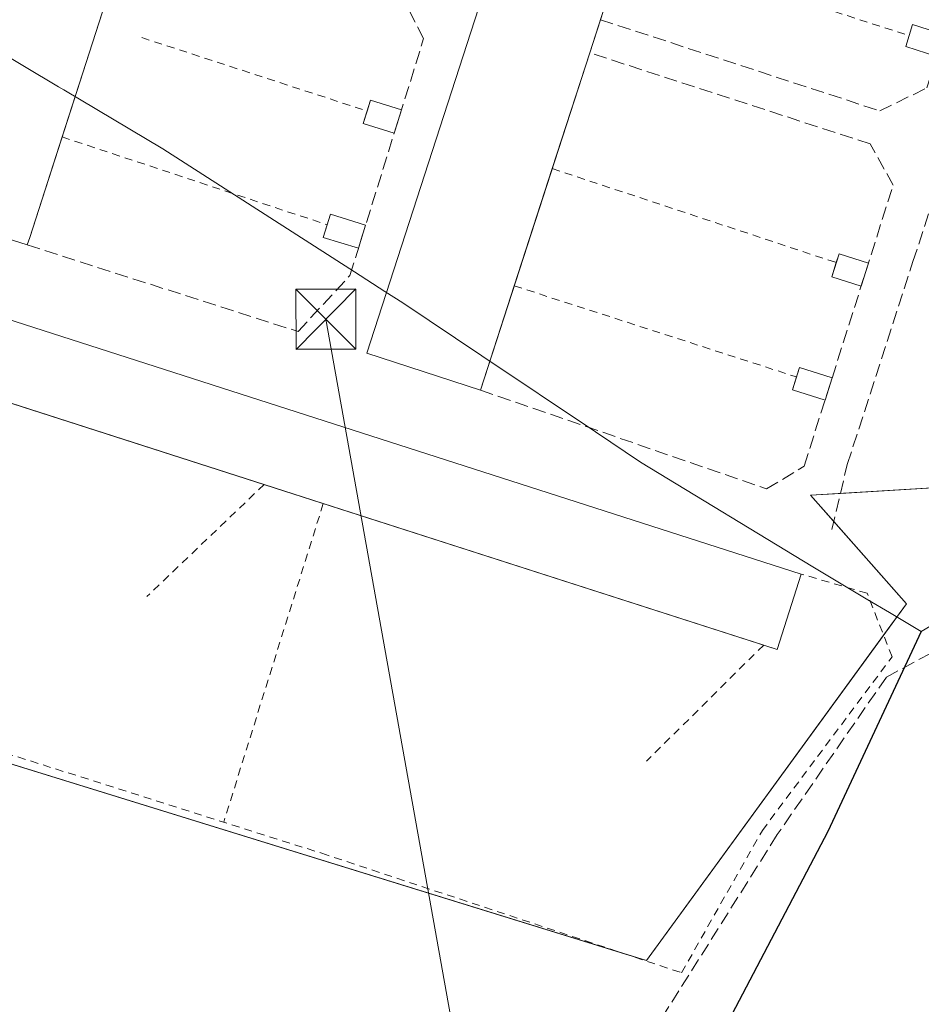
# Model space of a CAD drawing. Units: metres. Extents: x 632941 to 635002, y 4644091 to 4646437.
# Drawn here: x 633657 to 633770, y 4646229 to 4646352 of the extents above; entities that cross this region are included whole.
import ezdxf

# ---------------------------------------------------------------- set-up
doc = ezdxf.new("R2010")
doc.units = ezdxf.units.M
doc.header["$MEASUREMENT"] = 0
for name, pattern in [('DGN Style 2', [1.6480167562047852, 0.988810053722871, -0.6592067024819142]), ('DGN Style 3', [2.307223458686699, 1.648016756204785, -0.6592067024819142]), ('DGN Style 4', [2.6384748266838614, 1.318413404963828, -0.6592067024819142, 0.001648016756204785, -0.6592067024819142])]:
    doc.linetypes.add(name, pattern=pattern)
for name, color, linetype, lineweight in [('Agrupación de edificios CxS', 7, 'Continuous', 0), ('Comarca', 135, 'Continuous', 13), ('Comarca CxS', 21, 'Continuous', 0), ('Comunidad autónoma', 142, 'Continuous', 30), ('Comunidad Autónoma CxS', 142, 'Continuous', 0), ('Corriente artificial lineal', 4, 'DGN Style 3', 13), ('Corriente natural eje', 4, 'DGN Style 4', 0), ('Cultivos herbáceos CxS', 92, 'Continuous', 0), ('Edificación industrial', 135, 'Continuous', 13), ('Edificación industrial Cxs', 135, 'Continuous', 13), ('Edificación ligera', 1, 'Continuous', 0), ('Edificación ligera Cxs', 1, 'Continuous', 0), ('Municipio', 91, 'Continuous', 13), ('Municipio CxS', 4, 'Continuous', 0), ('Muro lineal', 1, 'DGN Style 3', 13), ('Núcleo urbano CxS', 7, 'Continuous', 0), ('Provincia', 7, 'Continuous', 0), ('Provincia CxS', 1, 'Continuous', 0), ('Tendido', 6, 'Continuous', 0), ('Torre de tendido puntual', 7, 'Continuous', 0), ('Valla', 7, 'DGN Style 2', 0)]:
    doc.layers.add(name, color=color, linetype=linetype, lineweight=lineweight)

# ---------------------------------------------------------------- blocks, each defined once
blk = doc.blocks.new('*U5')
at = {"layer": 'Cultivos herbáceos CxS', "color": 92, "linetype": 'Continuous', "lineweight": 0}
blk.add_polyline3d([(633474.7099000001, 4646315.0889, 236.9795000000013), (633735.6272999998, 4646234.3103, 237.6852000000072), (633768.1246999997, 4646278.8795, 238.426999999996), (633756.1399999997, 4646292.430000001, 237.1285000000062), (633780.9448999995, 4646293.9386, 240.2284999999974), (633869.3300999999, 4646340.0101, 240.125199999995), (633873.5201000003, 4646351.020099999, 238.4030999999959), (633872.2028000001, 4646351.4692, 238.230899999995), (633872.2001, 4646351.470100001, 238.230899999995), (633842.2801000001, 4646361.550100001, 237.605899999995), (633836.8000999996, 4646363.370100001, 237.491399999999), (633832.5301000001, 4646364.780099999, 237.4685000000027), (633826.8415000001, 4646366.645199999, 237.6316999999981), (633827.3058000002, 4646368.0814, 237.5256999999983), (633827.8618000001, 4646369.801200001, 237.527700000006), (633828.5977999996, 4646372.0777, 237.5356999999931), (633828.8444999997, 4646372.841, 237.5473999999958), (633828.9800000006, 4646373.26, 237.5593999999983), (633829.6900000004, 4646374.720000001, 237.6003000000055), (633832.0300000003, 4646380.050000001, 237.7024999999994), (633850.3081999999, 4646421.236, 238.0359000000026), (634245.2302000001, 4646428.721100001, 243.9067000000068)], dxfattribs=at)
blk = doc.blocks.new('5TTEND')
at = {"layer": 'Corriente natural eje', "color": 7, "linetype": 'Continuous', "lineweight": 0}
for p, q in [((-0.375, 0.3754), (0.375, -0.3746)), ((0.3720000000000001, 0.3784000000000001), (-0.3720000000000001, -0.3776))]:
    blk.add_line(p, q, dxfattribs=at)
at = {"layer": 'Corriente natural eje', "color": 7, "linetype": 'Continuous', "lineweight": 0, "flags": 128}
blk.add_lwpolyline([(-0.375, -0.3746), (0.375, -0.3746), (0.375, 0.3754), (-0.375, 0.3754), (-0.3720000000000001, -0.3776)], dxfattribs=at)

msp = doc.modelspace()

# ---------------------------------------------------------------- linework, layer by layer
at = {"layer": 'Agrupación de edificios CxS', "color": 7, "linetype": 'Continuous', "lineweight": 0, "extrusion": (-0.1135586430176177, 0.2144627138796116, 0.9701083336160911), "elevation": 924718.3401525381, "flags": 128}
msp.add_lwpolyline([(-2734442.865220364, -3695670.992257171), (-2734343.195205131, -3695671.656115523), (-2734323.96353111, -3695680.657556757)], dxfattribs=at)
at = {"layer": 'Agrupación de edificios CxS', "color": 7, "linetype": 'Continuous', "lineweight": 0, "extrusion": (-0.08005574766641288, -0.248024727155181, 0.9654402166810587), "elevation": -1202885.47867759, "flags": 128}
msp.add_lwpolyline([(-824083.1924601854, 4456800.618279915), (-824353.5987718714, 4456797.262495534), (-824374.2275862994, 4456803.124566627)], dxfattribs=at)
at = {"layer": 'Agrupación de edificios CxS', "color": 7, "linetype": 'Continuous', "lineweight": 0, "extrusion": (-0.1541322261879542, 0.088384509280851, 0.9840891399510152), "elevation": 313211.5205096904, "flags": 128}
msp.add_lwpolyline([(-4345890.19549292, -1733442.823092994), (-4345888.14733783, -1733445.990103451), (-4345886.747011492, -1733441.780743009)], dxfattribs=at)
at = {"layer": 'Agrupación de edificios CxS', "color": 7, "linetype": 'Continuous', "lineweight": 0, "extrusion": (-0.2440863715429347, 0.2759756900753897, 0.9296554532268484), "elevation": 1127792.180948871, "flags": 128}
msp.add_lwpolyline([(-3552907.186150531, -2845099.085242221), (-3552907.186150531, -2845084.329933124)], dxfattribs=at)
at = {"layer": 'Agrupación de edificios CxS', "color": 7, "linetype": 'Continuous', "lineweight": 0, "extrusion": (-0.06692772836915441, -0.09179085464598279, 0.9935266066788069), "elevation": -468660.698007139, "flags": 128}
msp.add_lwpolyline([(-2225277.62915605, 4100983.558192058), (-2225277.62915605, 4100978.645325064)], dxfattribs=at)
at = {"layer": 'Agrupación de edificios CxS', "color": 7, "linetype": 'Continuous', "lineweight": 0, "extrusion": (-0.1155376080106131, -0.03066484356173637, 0.9928296573453677), "elevation": -215459.8665561622, "flags": 128}
msp.add_lwpolyline([(-4328216.144698979, 1791549.96490799), (-4328184.477765939, 1791510.630887076), (-4328185.916423875, 1791508.317810068)], dxfattribs=at)
at = {"layer": 'Agrupación de edificios CxS', "color": 7, "linetype": 'Continuous', "lineweight": 0}
msp.add_polyline3d([(633768.1246999997, 4646278.8795, 243.4480999999942), (633735.6272999998, 4646234.3103, 238.1880999999994), (633474.7099000001, 4646315.0889, 237.0369999999967), (633447.7819999997, 4646332.7303, 238.1714999999967), (633432.9463000001, 4646342.450300001, 237.6205999999947), (633450.5670999996, 4646387.514900001, 237.7700999999943), (633462.0964000003, 4646413.878000001, 237.7097000000067), (633850.3081999999, 4646421.236, 238.0623999999953), (633832.0300000003, 4646380.050000001, 238.5019999999931), (633829.6900000004, 4646374.720000001, 238.4054000000033), (633828.9800000006, 4646373.26, 238.079899999997), (633828.5977999996, 4646372.0777, 237.8496000000014), (633827.8618000001, 4646369.801200001, 237.9639000000025), (633827.3058000002, 4646368.0814, 238.0513000000064), (633826.8415000001, 4646366.645199999, 238.267200000002), (633832.5301000001, 4646364.780099999, 237.7942000000039), (633836.8000999996, 4646363.370100001, 237.7387000000017), (633842.2801000001, 4646361.550100001, 237.9591999999975), (633872.2001, 4646351.470100001, 238.9272999999957), (633872.2028000001, 4646351.4692, 238.9272999999957), (633873.5201000003, 4646351.020099999, 239.0271999999968), (633869.3300999999, 4646340.0101, 240.1720999999961), (633780.9448999995, 4646293.9386, 240.0109999999986), (633756.1399999997, 4646292.430000001, 237.2639000000054)], close=True, dxfattribs=at)
at = {"layer": 'Comarca', "color": 135, "linetype": 'Continuous', "lineweight": 13, "flags": 128}
msp.add_lwpolyline([(633769.956000002, 4646275.408), (633765.2939999996, 4646265.424000002), (633758.2860000022, 4646250.415000001), (633743.2220000019, 4646221.721000001), (633728.2910000022, 4646192.393999999), (633719.8380000023, 4646175.057000002), (633733.8440000007, 4646169.609), (633759.7070000003, 4646158.058000002), (633791.9419999999, 4646143.268999998), (633823.9220000008, 4646128.859), (633856.5350000008, 4646114.454000001), (633883.9170000015, 4646103.043999998), (633895.5140000012, 4646097.571999999)], dxfattribs=at)
at = {"layer": 'Comarca CxS', "color": 21, "linetype": 'Continuous', "lineweight": 0, "flags": 128}
msp.add_lwpolyline([(633901.0999999992, 4646347.203000001), (633852.8509999993, 4646321.883), (633804.4209999996, 4646295.682000001), (633769.9559999993, 4646275.408), (633765.2939999991, 4646265.424000001), (633758.2859999995, 4646250.415), (633743.2219999991, 4646221.721000002), (633728.2909999993, 4646192.394), (633719.8379999995, 4646175.057000001), (633733.844, 4646169.608999999), (633759.7069999997, 4646158.058000001), (633791.9419999993, 4646143.268999999), (633823.9220000004, 4646128.858999999), (633856.5350000003, 4646114.454), (633883.917000001, 4646103.043999999), (633895.5140000007, 4646097.572000001)], dxfattribs=at)
at = {"layer": 'Comunidad autónoma', "color": 142, "linetype": 'Continuous', "lineweight": 30, "flags": 128}
msp.add_lwpolyline([(633769.956000002, 4646275.408), (633765.2939999996, 4646265.424000002), (633758.2860000022, 4646250.415000001), (633743.2220000019, 4646221.721000001), (633728.2910000022, 4646192.393999999), (633719.8380000023, 4646175.057000002), (633733.8440000007, 4646169.609), (633759.7070000003, 4646158.058000002), (633791.9419999999, 4646143.268999998), (633823.9220000008, 4646128.859), (633856.5350000008, 4646114.454000001), (633883.9170000015, 4646103.043999998), (633895.5140000012, 4646097.571999999)], dxfattribs=at)
at = {"layer": 'Comunidad Autónoma CxS', "color": 142, "linetype": 'Continuous', "lineweight": 0, "flags": 128}
msp.add_lwpolyline([(633901.0999999992, 4646347.203000001), (633852.8509999993, 4646321.883), (633804.4209999996, 4646295.682000001), (633769.9559999993, 4646275.408), (633765.2939999991, 4646265.424000001), (633758.2859999995, 4646250.415), (633743.2219999991, 4646221.721000002), (633728.2909999993, 4646192.394), (633719.8379999995, 4646175.057000001), (633733.844, 4646169.608999999), (633759.7069999997, 4646158.058000001), (633791.9419999993, 4646143.268999999), (633823.9220000004, 4646128.858999999), (633856.5350000003, 4646114.454), (633883.917000001, 4646103.043999999), (633895.5140000007, 4646097.572000001)], dxfattribs=at)
at = {"layer": 'Corriente artificial lineal', "color": 4, "linetype": 'DGN Style 3', "lineweight": 13}
msp.add_polyline3d([(633775.1501000002, 4646274.880100001, 237.4406000000017), (633765.5900999998, 4646269.700099999, 237.2505999999994), (633751.9770000001, 4646250.039899999, 237.4808000000048), (633732.3701, 4646218.9101, 236.9263999999966), (633715.1001000004, 4646191.1801, 236.9342000000034), (633711.4101, 4646179.2601, 237.0478000000003)], dxfattribs=at)
at = {"layer": 'Cultivos herbáceos CxS', "color": 92, "linetype": 'Continuous', "lineweight": 0}
msp.add_polyline3d([(633474.7099000001, 4646315.0889, 236.9795000000013), (633735.6272999998, 4646234.3103, 237.6852000000072), (633768.1246999997, 4646278.8795, 238.426999999996), (633756.1399999997, 4646292.430000001, 237.1285000000062), (633780.9448999995, 4646293.9386, 240.2284999999974), (633869.3300999999, 4646340.0101, 240.125199999995), (633873.5201000003, 4646351.020099999, 238.4030999999959), (633872.2028000001, 4646351.4692, 238.230899999995), (633872.2001, 4646351.470100001, 238.230899999995), (633842.2801000001, 4646361.550100001, 237.605899999995), (633836.8000999996, 4646363.370100001, 237.491399999999), (633832.5301000001, 4646364.780099999, 237.4685000000027), (633826.8415000001, 4646366.645199999, 237.6316999999981), (633827.3058000002, 4646368.0814, 237.5256999999983), (633827.8618000001, 4646369.801200001, 237.527700000006), (633828.5977999996, 4646372.0777, 237.5356999999931), (633828.8444999997, 4646372.841, 237.5473999999958), (633828.9800000006, 4646373.26, 237.5593999999983), (633829.6900000004, 4646374.720000001, 237.6003000000055), (633832.0300000003, 4646380.050000001, 237.7024999999994), (633850.3082999998, 4646421.236099999, 238.0359000000026)], dxfattribs=at)
at = {"layer": 'Edificación industrial', "color": 135, "linetype": 'Continuous', "lineweight": 13, "extrusion": (-0.005478899118960006, -0.01115781165505634, 0.9999227394671624), "elevation": -55076.96624575035, "flags": 128}
msp.add_lwpolyline([(633449.2552526158, 4646042.577112039), (633452.2804729408, 4646051.980897429), (633746.7609021758, 4645957.254000648)], dxfattribs=at)
at = {"layer": 'Edificación industrial', "color": 135, "linetype": 'Continuous', "lineweight": 13, "extrusion": (0.003151582029398354, -0.001013718212335187, 0.9999945199380336), "elevation": -2475.776695680911, "flags": 128}
msp.add_lwpolyline([(633684.0137864958, 4646293.652883547), (633634.785091425, 4646309.487391683)], dxfattribs=at)
at = {"layer": 'Edificación industrial', "color": 135, "linetype": 'Continuous', "lineweight": 13, "extrusion": (-0.0002332704315890947, 7.503057126314268e-05, 0.9999999699776593), "elevation": 437.9312172591032, "flags": 128}
msp.add_lwpolyline([(633695.3276763853, 4646291.38132012), (633687.9462761435, 4646293.755520128)], dxfattribs=at)
at = {"layer": 'Edificación industrial', "color": 135, "linetype": 'Continuous', "lineweight": 13, "extrusion": (-0.005120655807740936, 0.001647082510801257, 0.9999855328970022), "elevation": 4645.026111085301, "flags": 128}
msp.add_lwpolyline([(633743.1826066965, 4646272.366254548), (633688.1957366099, 4646290.052778536)], dxfattribs=at)
at = {"layer": 'Edificación industrial', "color": 135, "linetype": 'Continuous', "lineweight": 13, "extrusion": (-0.08329736945520799, 0.01859192976833304, 0.9963512876437366), "elevation": 33830.04774909349, "flags": 128}
msp.add_lwpolyline([(-4672757.234605996, -392151.2329098213), (-4672747.398350404, -392152.1397957529), (-4672747.558953663, -392153.894983254)], dxfattribs=at)
at = {"layer": 'Edificación industrial Cxs', "color": 135, "linetype": 'Continuous', "lineweight": 13, "flags": 128}
for points, elevation in [([(633658.6401000004, 4646324.640100001), (633658.3201000001, 4646323.690099999), (633644.0401, 4646328.2601), (633673.3000999996, 4646417.870100001), (633673.3037, 4646417.881300001), (633688.7917, 4646418.174699999), (633688.7901, 4646418.170100001), (633674.4600999998, 4646373.710100001), (633672.3501000004, 4646367.210100001)], 240.5834999999934), ([(633728.5500999996, 4646347.690099999), (633714.9200999998, 4646305.5701), (633700.7100999998, 4646310.170100001), (633731.5100999996, 4646405.3301), (633745.7200999996, 4646400.710100001), (633744.6401000004, 4646397.360099999), (633737.9401000004, 4646376.670100001), (633731.5000999998, 4646356.790100001)], 240.6824000000052)]:
    msp.add_lwpolyline(points, close=True, dxfattribs=dict(at, elevation=elevation))
at = {"layer": 'Edificación industrial Cxs', "color": 135, "linetype": 'Continuous', "lineweight": 13, "extrusion": (-0.02974427440642759, 0.003818991272759815, 0.9995502455833292), "elevation": -863.8535162448425, "flags": 128}
msp.add_lwpolyline([(-4689188.927384533, 36786.06148889742), (-4689191.641635015, 36771.30913782772), (-4689284.24825551, 36788.92710443132), (-4689284.25972359, 36788.92926057894)], dxfattribs=at)
at = {"layer": 'Edificación industrial Cxs', "color": 135, "linetype": 'Continuous', "lineweight": 13, "extrusion": (0.9512978621931413, -0.3082524074729995, 0.003581993000985971), "elevation": -829382.3848664234, "flags": 128}
msp.add_lwpolyline([(4615468.110460819, 3211.524300809118), (4615448.15175597, 3211.066997875361), (4615442.9352423, 3211.239198980079)], dxfattribs=at)
at = {"layer": 'Edificación industrial Cxs', "color": 135, "linetype": 'Continuous', "lineweight": 13, "extrusion": (0.0007958636409895914, 0.002471166246393017, 0.9999966299635452), "elevation": 12226.76150266569, "flags": 128}
msp.add_lwpolyline([(633671.5343067648, 4646349.866906852), (633662.2886473766, 4646321.159119195)], dxfattribs=at)
at = {"layer": 'Edificación industrial Cxs', "color": 135, "linetype": 'Continuous', "lineweight": 13, "extrusion": (0.01808348275077028, 0.05578054761868189, 0.9982792786384794), "elevation": 270876.0560240129, "flags": 128}
msp.add_lwpolyline([(830041.0992289362, -4607369.843709711), (830041.099228936, -4607365.486509291)], dxfattribs=at)
at = {"layer": 'Edificación industrial Cxs', "color": 135, "linetype": 'Continuous', "lineweight": 13, "extrusion": (-0.00175971696053322, -0.005437983673259966, 0.9999836657314899), "elevation": -26141.31748758903, "flags": 128}
msp.add_lwpolyline([(633727.9923179359, 4646274.233586088), (633723.3112722619, 4646259.768172204)], dxfattribs=at)
at = {"layer": 'Edificación industrial Cxs', "color": 135, "linetype": 'Continuous', "lineweight": 13, "extrusion": (-0.01513318373530905, -0.04698938377986478, 0.9987807489945038), "elevation": -227677.5667406161, "flags": 128}
msp.add_lwpolyline([(-821179.421353143, 4611269.346609305), (-821179.4213531433, 4611256.149303509)], dxfattribs=at)
at = {"layer": 'Edificación industrial Cxs', "color": 135, "linetype": 'Continuous', "lineweight": 13, "extrusion": (0.0005461962606679229, 0.001687860459765059, 0.9999984263971186), "elevation": 8429.044662331651, "flags": 128}
msp.add_lwpolyline([(633723.6432850594, 4646325.616249154), (633718.9053708548, 4646310.975128298)], dxfattribs=at)
at = {"layer": 'Edificación industrial Cxs', "color": 135, "linetype": 'Continuous', "lineweight": 13, "extrusion": (-0.07388549839738538, -0.2193475735234394, 0.9728450930728639), "elevation": -1065744.805225235, "flags": 128}
msp.add_lwpolyline([(-882688.232270755, 4480502.816167666), (-882688.232270755, 4480501.785739478)], dxfattribs=at)
at = {"layer": 'Edificación industrial Cxs', "color": 135, "linetype": 'Continuous', "lineweight": 13, "extrusion": (-0.02000405128799644, -0.06181770569983096, 0.9978869721536985), "elevation": -299661.6405423165, "flags": 128}
msp.add_lwpolyline([(-827566.7608880606, 4605997.452764901), (-827566.7608880606, 4605983.745695138)], dxfattribs=at)
at = {"layer": 'Edificación industrial Cxs', "color": 135, "linetype": 'Continuous', "lineweight": 13}
msp.add_polyline3d([(633714.9200999998, 4646305.5701, 239.6820000000007), (633700.7100999998, 4646310.170100001, 238.9802000000054), (633731.5100999996, 4646405.3301, 238.9560000000056), (633745.7200999996, 4646400.710100001, 238.8891000000003)], dxfattribs=at)
msp.add_3dface([(633754.9720000002, 4646282.5801, 237.6775999999954), (633751.9474, 4646273.176899999, 237.6775999999954), (633457.4655999999, 4646367.8979, 237.6775999999954), (633460.4901999999, 4646377.301100001, 237.6775999999954)], dxfattribs=at)
at = {"layer": 'Edificación ligera', "color": 1, "linetype": 'Continuous', "lineweight": 0, "extrusion": (-0.06548005741912967, 0.0009716869980948418, 0.997853405017373), "elevation": -36747.24158959666, "flags": 128}
msp.add_lwpolyline([(-4655242.067335178, 563560.3152296058), (-4655243.451782425, 563560.7336315549), (-4655242.272289622, 563564.6534775504)], dxfattribs=at)
at = {"layer": 'Edificación ligera', "color": 1, "linetype": 'Continuous', "lineweight": 0, "extrusion": (-0.08719066488062305, 0.001308283826137974, 0.9961907831088909), "elevation": -48943.18787594681, "flags": 128}
msp.add_lwpolyline([(-4655332.869136821, 561863.0065113348), (-4655334.047982696, 561859.0799274278), (-4655335.408989085, 561859.4916224112)], dxfattribs=at)
at = {"layer": 'Edificación ligera', "color": 1, "linetype": 'Continuous', "lineweight": 0, "extrusion": (-0.02779447273614586, -0.03833362957752593, 0.9988783710386028), "elevation": -195487.0479799464, "flags": 128}
msp.add_lwpolyline([(-2214383.558152263, 4128964.311957266), (-2214384.015802069, 4128965.667824721), (-2214380.163761582, 4128966.970893599)], dxfattribs=at)
at = {"layer": 'Edificación ligera', "color": 1, "linetype": 'Continuous', "lineweight": 0, "extrusion": (0.01404299013470815, 0.0451605567145504, 0.9988810332293373), "elevation": 218967.9904470812, "flags": 128}
msp.add_lwpolyline([(774524.8296384617, -4619764.847884795), (774524.8296384618, -4619761.794615397)], dxfattribs=at)
at = {"layer": 'Edificación ligera', "color": 1, "linetype": 'Continuous', "lineweight": 0, "extrusion": (-0.09883435513051224, -0.02442805930349172, 0.9948040209833297), "elevation": -175896.0299608491, "flags": 128}
msp.add_lwpolyline([(-4358554.113481443, 1721075.639840678), (-4358556.217230523, 1721072.142095538), (-4358557.603772962, 1721072.984854687)], dxfattribs=at)
at = {"layer": 'Edificación ligera', "color": 1, "linetype": 'Continuous', "lineweight": 0, "extrusion": (0.002614956337716046, -0.1414696236369799, 0.9899391433776942), "elevation": -655421.5225670678, "flags": 128}
msp.add_lwpolyline([(719456.6036925887, 4587234.73194245), (719457.0369327326, 4587236.052848483), (719461.4140764343, 4587234.58776651)], dxfattribs=at)
at = {"layer": 'Edificación ligera', "color": 1, "linetype": 'Continuous', "lineweight": 0, "extrusion": (-0.08276303843065691, -0.1135818625633379, 0.9900754718537211), "elevation": -579949.5282457533, "flags": 128}
msp.add_lwpolyline([(-2224095.725466263, 4087413.854820143), (-2224100.090467518, 4087412.353432808), (-2224100.621851737, 4087413.92953373)], dxfattribs=at)
at = {"layer": 'Edificación ligera', "color": 1, "linetype": 'Continuous', "lineweight": 0, "extrusion": (0.0009714509098364091, 0.003124103955118939, 0.9999946481144824), "elevation": 15368.99726065422, "flags": 128}
msp.add_lwpolyline([(633700.0438838283, 4646300.820017491), (633699.1453746349, 4646297.930503392)], dxfattribs=at)
at = {"layer": 'Edificación ligera', "color": 1, "linetype": 'Continuous', "lineweight": 0, "extrusion": (-0.01795571968988896, -0.009221010722739367, 0.9997962617912057), "elevation": -53986.20941220976, "flags": 128}
msp.add_lwpolyline([(-3843650.205571368, 2685776.031573328), (-3843651.019882246, 2685776.839102996), (-3843648.313746493, 2685779.568850521)], dxfattribs=at)
at = {"layer": 'Edificación ligera', "color": 1, "linetype": 'Continuous', "lineweight": 0, "extrusion": (-0.0165243932562358, -0.008836026378072258, 0.9998244191183567), "elevation": -51290.32519780514, "flags": 128}
msp.add_lwpolyline([(-3798473.663952238, 2749345.050793848), (-3798476.415068489, 2749342.366479091), (-3798477.705923345, 2749343.689958335)], dxfattribs=at)
at = {"layer": 'Edificación ligera', "color": 1, "linetype": 'Continuous', "lineweight": 0, "extrusion": (-0.004626384464462003, -0.01460707743163362, 0.9998826080374102), "elevation": -70563.94181692683, "flags": 128}
msp.add_lwpolyline([(633757.6690987125, 4645786.339254277), (633756.7644960191, 4645783.483449595)], dxfattribs=at)
at = {"layer": 'Edificación ligera', "color": 1, "linetype": 'Continuous', "lineweight": 0, "extrusion": (-0.0261265157885901, 0.004067628390908034, 0.9996503686649758), "elevation": 2578.614220981613, "flags": 128}
msp.add_lwpolyline([(-4688493.601738293, -88523.49418634572), (-4688494.833682988, -88523.30508797127), (-4688494.185515497, -88519.0806302781)], dxfattribs=at)
at = {"layer": 'Edificación ligera', "color": 1, "linetype": 'Continuous', "lineweight": 0, "extrusion": (-0.02258831043136851, 0.01601132230373215, 0.9996166294084659), "elevation": 60315.03042983338, "flags": 128}
msp.add_lwpolyline([(-4157100.706120843, -2169024.867090668), (-4157099.403176323, -2169028.937528711), (-4157100.993228244, -2169029.446784935)], dxfattribs=at)
at = {"layer": 'Edificación ligera', "color": 1, "linetype": 'Continuous', "lineweight": 0, "extrusion": (0.001045987267240898, 0.003302136065816581, 0.9999940008860252), "elevation": 16242.79679583192, "flags": 128}
msp.add_lwpolyline([(633758.2265379094, 4646278.799894311), (633757.3460278265, 4646276.020179156)], dxfattribs=at)
at = {"layer": 'Edificación ligera Cxs', "color": 1, "linetype": 'Continuous', "lineweight": 0}
for points in [[(633772.7685000002, 4646349.977499999, 237.971000000005), (633771.9000000004, 4646347.244700001, 237.971000000005), (633768.0065000001, 4646348.482100001, 237.971000000005), (633768.875, 4646351.2149, 237.971000000005)], [(633705.0579000004, 4646340.58, 237.9597999999969), (633704.1523000002, 4646337.6677, 237.9597999999969), (633700.2696000002, 4646338.8751, 237.9597999999969), (633701.1753000002, 4646341.7874, 237.9597999999969)], [(633700.5739000002, 4646326.160300001, 237.9909000000043), (633699.6754000002, 4646323.2708, 237.9909000000043), (633695.2721999995, 4646324.640000001, 237.9909000000043), (633696.1706999998, 4646327.5295, 237.9909000000043)], [(633763.3550000006, 4646321.4177, 237.2957000000024), (633762.4506000001, 4646318.562200001, 237.2957000000024), (633758.7866000002, 4646319.7227, 237.2957000000024), (633759.6909999996, 4646322.578199999, 237.2957000000024)], [(633758.8213000001, 4646307.104, 237.1664000000019), (633757.9408, 4646304.324300001, 237.1664000000019), (633753.8678000001, 4646305.6143, 237.1664000000019), (633754.7483000001, 4646308.394099999, 237.1664000000019)]]:
    msp.add_3dface(points, dxfattribs=at)
at = {"layer": 'Municipio', "color": 91, "linetype": 'Continuous', "lineweight": 13, "flags": 128}
for points in [[(633769.956000002, 4646275.408), (633765.9830000015, 4646277.777000002), (633763.2910000006, 4646279.381999998), (633756.4240000005, 4646283.476000001), (633734.8969999999, 4646296.563999998), (633729.2570000006, 4646300.341000001), (633715.0920000023, 4646309.827), (633705.2040000013, 4646316.449), (633702.981000001, 4646317.878), (633699.1690000002, 4646320.328999998), (633675.2710000013, 4646335.692999999), (633662.8990000021, 4646343.051999998), (633662.2150000008, 4646343.459000003), (633653.4920000006, 4646348.647999999)], [(633769.956000002, 4646275.408), (633765.9830000015, 4646277.777000002), (633763.2910000006, 4646279.381999998), (633756.4240000005, 4646283.476000001), (633734.8969999999, 4646296.563999998), (633729.2570000006, 4646300.341000001), (633715.0920000023, 4646309.827), (633705.2040000013, 4646316.449), (633702.981000001, 4646317.878), (633699.1690000002, 4646320.328999998), (633675.2710000013, 4646335.692999999), (633662.8990000021, 4646343.051999998), (633662.2150000008, 4646343.459000003), (633653.4920000006, 4646348.647999999)], [(633769.956000002, 4646275.408), (633765.2939999996, 4646265.424000002), (633758.2860000022, 4646250.415000001), (633743.2220000019, 4646221.721000001), (633728.2910000022, 4646192.393999999), (633719.8380000023, 4646175.057000002), (633733.8440000007, 4646169.609), (633759.7070000003, 4646158.058000002), (633791.9419999999, 4646143.268999998), (633823.9220000008, 4646128.859), (633856.5350000008, 4646114.454000001), (633883.9170000015, 4646103.043999998), (633895.5140000012, 4646097.571999999)]]:
    msp.add_lwpolyline(points, dxfattribs=at)
at = {"layer": 'Municipio CxS', "color": 4, "linetype": 'Continuous', "lineweight": 0, "flags": 128}
for points in [[(633901.0999999992, 4646347.203000001), (633852.8509999993, 4646321.883), (633804.4209999996, 4646295.682000001), (633769.9559999993, 4646275.408), (633765.9830000009, 4646277.777000001), (633763.2910000001, 4646279.381999999), (633756.4239999999, 4646283.476), (633734.8969999992, 4646296.563999998), (633729.257, 4646300.341), (633715.0919999994, 4646309.826999999), (633705.2040000008, 4646316.448999999), (633702.9810000004, 4646317.878000001), (633699.1689999996, 4646320.329), (633675.2710000009, 4646335.692999999), (633662.8989999993, 4646343.051999998), (633662.2150000002, 4646343.459000002), (633653.4920000001, 4646348.648)], [(633653.4920000001, 4646348.648), (633662.2150000002, 4646343.459000002), (633662.8989999993, 4646343.051999998), (633675.2710000009, 4646335.692999999), (633699.1689999996, 4646320.329), (633702.9810000004, 4646317.878000001), (633705.2040000008, 4646316.448999999), (633715.0919999994, 4646309.826999999), (633729.257, 4646300.341), (633734.8969999992, 4646296.563999998), (633756.4239999999, 4646283.476), (633763.2910000001, 4646279.381999999), (633765.9830000009, 4646277.777000001), (633769.9559999993, 4646275.408), (633765.2939999991, 4646265.424000001), (633758.2859999995, 4646250.415), (633743.2219999991, 4646221.721000002)]]:
    msp.add_lwpolyline(points, dxfattribs=at)
at = {"layer": 'Muro lineal', "color": 1, "linetype": 'DGN Style 3', "lineweight": 13}
for points in [[(633729.8914999999, 4646351.8278, 240.3766999999934), (633764.7724000001, 4646340.442199999, 237.5679999999993), (633770.6462000003, 4646343.299699999, 237.908500000005), (633783.1080999998, 4646382.511, 237.5463000000018), (633745.7200999996, 4646400.710100001, 238.8891000000003)], [(633758.7981000004, 4646288.141899999, 238.0774999999994), (633760.7164000003, 4646296.277899999, 237.6683000000048), (633768.9184999998, 4646321.6118, 237.6877999999997), (633786.5794000003, 4646376.116000001, 237.769100000005), (633788.6299999999, 4646374.9254, 237.8545000000013), (633792.0025000004, 4646372.544500001, 238.1435999999958)], [(633658.3201000001, 4646323.690099999, 239.6916000000056), (633692.142, 4646312.8792, 237.7638000000007), (633698.6243000004, 4646319.8906, 237.7063000000053), (633707.8185999999, 4646349.457900001, 237.4615999999951), (633704.8420000002, 4646355.2126, 237.2707999999984), (633671.9264000002, 4646365.894400001, 240.5032999999967)], [(633714.9200999998, 4646305.5701, 239.6820000000007), (633750.6436999999, 4646293.214000001, 237.1729999999953), (633755.3267999999, 4646296.0715, 237.1828999999998), (633766.4392999997, 4646331.155300001, 237.4174999999959), (633763.5817999998, 4646336.3147, 237.5100999999995), (633728.5500999996, 4646347.690099999, 240.6321999999927)]]:
    msp.add_polyline3d(points, dxfattribs=at)
at = {"layer": 'Núcleo urbano CxS', "color": 7, "linetype": 'Continuous', "lineweight": 0}
for points in [[(633462.0963000003, 4646413.878000001, 236.6131000000023), (633850.3081999999, 4646421.236, 238.0359000000026), (633832.0300000003, 4646380.050000001, 237.7024999999994), (633829.6900000004, 4646374.720000001, 237.6003000000055), (633828.9800000006, 4646373.26, 237.5593999999983), (633828.8444999997, 4646372.841, 237.5473999999958), (633828.5977999996, 4646372.0777, 237.5356999999931), (633827.8618000001, 4646369.801200001, 237.527700000006), (633827.3058000002, 4646368.0814, 237.5256999999983), (633826.8415000001, 4646366.645199999, 237.6316999999981), (633832.5301000001, 4646364.780099999, 237.4685000000027), (633836.8000999996, 4646363.370100001, 237.491399999999), (633842.2801000001, 4646361.550100001, 237.605899999995), (633872.2001, 4646351.470100001, 238.230899999995), (633872.2028000001, 4646351.4692, 238.230899999995), (633873.5201000003, 4646351.020099999, 238.4030999999959), (633869.3300999999, 4646340.0101, 240.125199999995), (633780.9448999995, 4646293.9386, 240.2284999999974), (633756.1399999997, 4646292.430000001, 237.1285000000062), (633768.1246999997, 4646278.8795, 238.426999999996), (633735.6272999998, 4646234.3103, 237.6852000000072), (633474.7099000001, 4646315.0889, 236.9795000000013)], [(633474.7099000001, 4646315.0889, 236.9795000000013), (633735.6272999998, 4646234.3103, 237.6852000000072), (633768.1246999997, 4646278.8795, 238.426999999996), (633756.1399999997, 4646292.430000001, 237.1285000000062), (633780.9448999995, 4646293.9386, 240.2284999999974), (633869.3300999999, 4646340.0101, 240.125199999995), (633873.5201000003, 4646351.020099999, 238.4030999999959), (633872.2028000001, 4646351.4692, 238.230899999995), (633872.2001, 4646351.470100001, 238.230899999995), (633842.2801000001, 4646361.550100001, 237.605899999995), (633836.8000999996, 4646363.370100001, 237.491399999999), (633832.5301000001, 4646364.780099999, 237.4685000000027), (633826.8415000001, 4646366.645199999, 237.6316999999981), (633827.3058000002, 4646368.0814, 237.5256999999983), (633827.8618000001, 4646369.801200001, 237.527700000006), (633828.5977999996, 4646372.0777, 237.5356999999931), (633828.8444999997, 4646372.841, 237.5473999999958), (633828.9800000006, 4646373.26, 237.5593999999983), (633829.6900000004, 4646374.720000001, 237.6003000000055), (633832.0300000003, 4646380.050000001, 237.7024999999994), (633850.3082999998, 4646421.236099999, 238.0359000000026)]]:
    msp.add_polyline3d(points, dxfattribs=at)
at = {"layer": 'Provincia', "color": 7, "linetype": 'Continuous', "lineweight": 0, "flags": 128}
msp.add_lwpolyline([(633769.956000002, 4646275.408), (633765.2939999996, 4646265.424000002), (633758.2860000022, 4646250.415000001), (633743.2220000019, 4646221.721000001), (633728.2910000022, 4646192.393999999), (633719.8380000023, 4646175.057000002), (633733.8440000007, 4646169.609), (633759.7070000003, 4646158.058000002), (633791.9419999999, 4646143.268999998), (633823.9220000008, 4646128.859), (633856.5350000008, 4646114.454000001), (633883.9170000015, 4646103.043999998), (633895.5140000012, 4646097.571999999)], dxfattribs=at)
at = {"layer": 'Provincia CxS', "color": 1, "linetype": 'Continuous', "lineweight": 0, "flags": 128}
msp.add_lwpolyline([(633901.0999999992, 4646347.203000001), (633852.8509999993, 4646321.883), (633804.4209999996, 4646295.682000001), (633769.9559999993, 4646275.408), (633765.2939999991, 4646265.424000001), (633758.2859999995, 4646250.415), (633743.2219999991, 4646221.721000002), (633728.2909999993, 4646192.394), (633719.8379999995, 4646175.057000001), (633733.844, 4646169.608999999), (633759.7069999997, 4646158.058000001), (633791.9419999993, 4646143.268999999), (633823.9220000004, 4646128.858999999), (633856.5350000003, 4646114.454), (633883.917000001, 4646103.043999999), (633895.5140000007, 4646097.572000001)], dxfattribs=at)
at = {"layer": 'Tendido', "color": 6, "linetype": 'Continuous', "lineweight": 0}
msp.add_polyline3d([(633695.6200000001, 4646314.42, 237.7810000000027), (633721.2000000002, 4646171.369999999, 238.8475000000035), (633769.3799999999, 4646110.560000001, 237.1330000000016), (633818.8399999999, 4646045.640000001, 237.0589999999939), (633867.29, 4645981.480000001, 237.2023999999947), (633916.4400000004, 4645916.539999999, 237.0712000000058), (633966.0199999996, 4645850.960000001, 237.2155000000057), (634011.8499999996, 4645790.15, 238.2403999999952), (634072.2599999999, 4645710.699999999, 237.5056999999942), (634132.8700000001, 4645630.449999999, 238.1079000000027), (634184.7199999997, 4645603.350000001, 237.7229999999981), (634238.5999999996, 4645575.17, 241.0668000000005), (634258.2289000005, 4645519.2622, 241.3018000000011), (634276.0999999996, 4645467.65, 240.801999999996)], dxfattribs=at)
at = {"layer": 'Valla', "color": 7, "linetype": 'DGN Style 2', "lineweight": 0, "extrusion": (0.0034342404196822, -0.001107308842059975, 0.9999934899087434), "elevation": -2730.768121745934, "flags": 128}
msp.add_lwpolyline([(633734.1836405353, 4646359.237624085), (633763.8834520916, 4646349.661518212)], dxfattribs=at)
at = {"layer": 'Valla', "color": 7, "linetype": 'DGN Style 2', "lineweight": 0, "extrusion": (0.002063594649160906, -0.000672743640460294, 0.9999976444937848), "elevation": -1580.405551874896, "flags": 128}
msp.add_lwpolyline([(633670.7890475694, 4646349.578424086), (633698.9110201744, 4646340.410522012)], dxfattribs=at)
at = {"layer": 'Valla', "color": 7, "linetype": 'DGN Style 2', "lineweight": 0, "extrusion": (0.07540280704252213, -0.02501034858684933, 0.9968394550546604), "elevation": -68186.74660995793, "flags": 128}
msp.add_lwpolyline([(4609563.896320243, 858632.0263984523), (4609563.896320242, 858597.0627179065)], dxfattribs=at)
at = {"layer": 'Valla', "color": 7, "linetype": 'DGN Style 2', "lineweight": 0, "extrusion": (0.08404230802888796, -0.02781202550708654, 0.9960739840485598), "elevation": -75724.72062946224, "flags": 128}
msp.add_lwpolyline([(4610168.936920204, 854766.9722252558), (4610168.936920204, 854729.457261729)], dxfattribs=at)
at = {"layer": 'Valla', "color": 7, "linetype": 'DGN Style 2', "lineweight": 0, "extrusion": (0.09037910570441729, -0.02918002271886068, 0.9954798559118093), "elevation": -78065.22830249008, "flags": 128}
msp.add_lwpolyline([(4616284.665289883, 820791.1345498273), (4616284.665289883, 820753.9344741025)], dxfattribs=at)
at = {"layer": 'Valla', "color": 7, "linetype": 'DGN Style 2', "lineweight": 0, "extrusion": (0.003476361706207036, 0.003324107433780931, 0.9999884325426253), "elevation": 17884.84311267632, "flags": 128}
msp.add_lwpolyline([(633683.254676872, 4646259.994097803), (633668.6187267102, 4646245.999320483)], dxfattribs=at)
at = {"layer": 'Valla', "color": 7, "linetype": 'DGN Style 2', "lineweight": 0, "extrusion": (0.002307398793918388, 0.007385531484779067, 0.9999700644696787), "elevation": 36014.65177831442, "flags": 128}
msp.add_lwpolyline([(633693.0553898307, 4646152.130165376), (633680.6181783213, 4646112.322279679)], dxfattribs=at)
at = {"layer": 'Valla', "color": 7, "linetype": 'DGN Style 2', "lineweight": 0, "extrusion": (-0.007365426683012872, -0.007303889370176565, 0.9999462003977241), "elevation": -38366.27276000581, "flags": 128}
msp.add_lwpolyline([(633734.8330988663, 4646117.420989306), (633720.2177227383, 4646102.928502736)], dxfattribs=at)
at = {"layer": 'Valla', "color": 7, "linetype": 'DGN Style 2', "lineweight": 0}
msp.add_polyline3d([(633457.4655999999, 4646367.8979, 236.9995000000054), (633439.7507999997, 4646335.422599999, 239.457699999999), (633457.0546000004, 4646326.691299999, 238.5632000000041), (633468.3257999998, 4646321.452600001, 237.4487999999983), (633497.2183999997, 4646310.975099999, 237.3334999999934), (633513.8871999999, 4646305.339400001, 237.3356000000058), (633537.6204000004, 4646297.4813, 237.671199999997), (633570.4023000002, 4646287.241900001, 237.6138000000064), (633619.4561000001, 4646271.684400001, 237.6837999999989), (633695.1007000003, 4646247.713099999, 237.5871999999945), (633740.0269999999, 4646232.7905, 238.3926999999967), (633750.1076999997, 4646250.570599999, 238.6391000000003), (633766.3002000004, 4646272.24, 244.6386000000057), (633763.2045999998, 4646280.1775, 239.2283000000025), (633754.9720000002, 4646282.5801, 237.6775999999954)], dxfattribs=at)

# ---------------------------------------------------------------- block references
at = {"layer": 'Cultivos herbáceos CxS', "color": 92, "linetype": 'Continuous', "lineweight": 0}
msp.add_blockref('*U5', (0, 0), dxfattribs=at)
at = {"layer": 'Torre de tendido puntual', "color": 7, "linetype": 'Continuous', "lineweight": 0, "xscale": 10, "yscale": 10, "zscale": 10}
msp.add_blockref('5TTEND', (633695.6200000001, 4646314.42, 237.7810000000027), dxfattribs=at)

doc.saveas('drawing.dxf')
